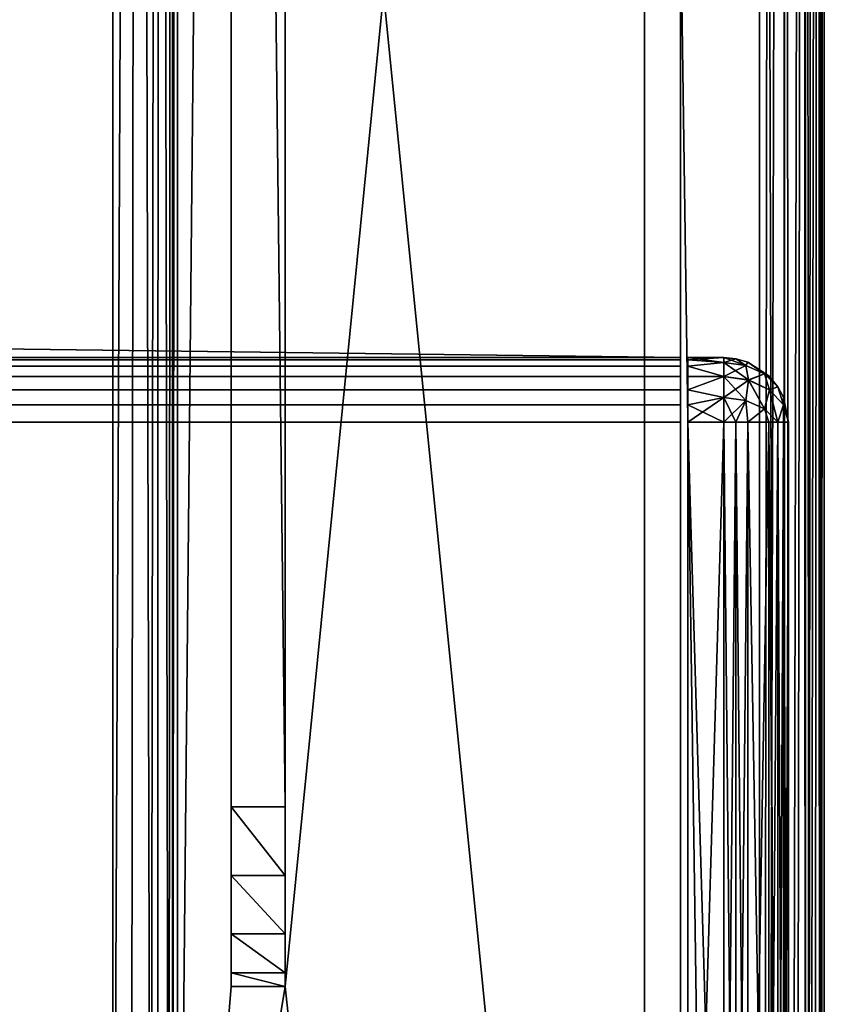
# Model space of a CAD drawing. Units: millimetres. Extents: x -500 to 500, y -145 to 170.
# Drawn here: x 477 to 499, y -5 to 22 of the extents above; entities that cross this region are included whole.
import ezdxf

# ---------------------------------------------------------------- set-up
doc = ezdxf.new("R2010")
doc.units = ezdxf.units.MM
doc.header["$LTSCALE"] = 65.185185
for name, color, linetype in [('107', 7, 'CONTINUOUS'), ('109', 7, 'CONTINUOUS'), ('110', 7, 'CONTINUOUS'), ('111', 7, 'CONTINUOUS'), ('114', 7, 'CONTINUOUS'), ('117', 7, 'CONTINUOUS'), ('118', 7, 'CONTINUOUS'), ('119', 7, 'CONTINUOUS'), ('120', 7, 'CONTINUOUS'), ('121', 7, 'CONTINUOUS'), ('122', 7, 'CONTINUOUS'), ('126', 7, 'CONTINUOUS'), ('140', 7, 'CONTINUOUS'), ('146', 7, 'CONTINUOUS'), ('147', 7, 'CONTINUOUS'), ('148', 7, 'CONTINUOUS'), ('199', 7, 'CONTINUOUS'), ('200', 7, 'CONTINUOUS'), ('201', 7, 'CONTINUOUS'), ('202', 7, 'CONTINUOUS'), ('206', 7, 'CONTINUOUS'), ('207', 7, 'CONTINUOUS'), ('208', 7, 'CONTINUOUS'), ('209', 7, 'CONTINUOUS'), ('210', 7, 'CONTINUOUS'), ('211', 7, 'CONTINUOUS'), ('212', 7, 'CONTINUOUS'), ('216', 7, 'CONTINUOUS'), ('64', 7, 'CONTINUOUS'), ('66', 7, 'CONTINUOUS'), ('68', 7, 'CONTINUOUS'), ('75', 7, 'CONTINUOUS'), ('77', 7, 'CONTINUOUS')]:
    doc.layers.add(name, color=color, linetype=linetype)

msp = doc.modelspace()

# ---------------------------------------------------------------- linework, layer by layer
at = {"layer": '107', "color": 244, "linetype": 'Continuous', "true_color": 0xa81325}
for points in [[(495, -25, 270), (495, 25, 270), (495, 12.5, 271), (495, -25, 270)], [(495, 25, 270), (495, 25, 270.2), (495, 12.5, 271), (495, 25, 270)], [(495, 25, 270.2), (495, 25, 271), (495, 12.5, 271), (495, 25, 270.2)], [(495, -25, 315.2), (495, -25, 270), (495, 12.5, 271), (495, -25, 315.2)], [(495, -24.932, 315.68), (495, -25, 315.2), (495, 12.5, 271), (495, -24.932, 315.68)], [(495, -24.759, 316.1), (495, -24.932, 315.68), (495, 12.5, 271), (495, -24.759, 316.1)], [(495, -24.471, 316.471), (495, -24.759, 316.1), (495, 12.5, 271), (495, -24.471, 316.471)], [(495, -24.1, 316.759), (495, -24.471, 316.471), (495, 12.5, 271), (495, -24.1, 316.759)], [(495, -23.68, 316.932), (495, -24.1, 316.759), (495, 12.5, 271), (495, -23.68, 316.932)], [(495, -23.2, 317), (495, -23.68, 316.932), (495, 12.5, 271), (495, -23.2, 317)], [(495, 10.7, 317), (495, -23.2, 317), (495, 12.5, 271), (495, 10.7, 317)], [(495, 11.18, 316.932), (495, 10.7, 317), (495, 12.5, 271), (495, 11.18, 316.932)], [(495, 11.6, 316.759), (495, 11.18, 316.932), (495, 12.5, 271), (495, 11.6, 316.759)], [(495, 11.971, 316.471), (495, 11.6, 316.759), (495, 12.5, 271), (495, 11.971, 316.471)], [(495, 12.259, 316.1), (495, 11.971, 316.471), (495, 12.5, 271), (495, 12.259, 316.1)], [(495, 12.432, 315.68), (495, 12.259, 316.1), (495, 12.5, 271), (495, 12.432, 315.68)], [(495, 12.5, 315.2), (495, 12.432, 315.68), (495, 12.5, 271), (495, 12.5, 315.2)]]:
    msp.add_3dface(points, dxfattribs=at)
at = {"layer": '109', "color": 244, "linetype": 'Continuous', "true_color": 0xa81325}
for points in [[(495, 25, 271), (-495, 25, 271), (495, 12.5, 271), (495, 25, 271)], [(495, 12.5, 271), (-495, 25, 271), (-495, 12.5, 271), (495, 12.5, 271)]]:
    msp.add_3dface(points, dxfattribs=at)
at = {"layer": '110', "color": 244, "linetype": 'Continuous', "true_color": 0xa81325}
for points in [[(495, 12.5, 315.2), (495, 12.5, 271), (-495, 12.5, 271), (495, 12.5, 315.2)], [(495, 12.5, 315.2), (-495, 12.5, 271), (-495, 12.5, 315.2), (495, 12.5, 315.2)]]:
    msp.add_3dface(points, dxfattribs=at)
at = {"layer": '111', "color": 244, "linetype": 'Continuous', "true_color": 0xa81325}
for points in [[(495, -23.2, 317), (495, 10.7, 317), (-495, 10.7, 317), (495, -23.2, 317)], [(495, -23.2, 317), (-495, 10.7, 317), (-495, -23.2, 317), (495, -23.2, 317)]]:
    msp.add_3dface(points, dxfattribs=at)
at = {"layer": '114', "color": 244, "linetype": 'Continuous', "true_color": 0xa81325}
for points in [[(495, 12.432, 315.68), (495, 12.5, 315.2), (-495, 12.432, 315.68), (495, 12.432, 315.68)], [(495, 12.5, 315.2), (-495, 12.5, 315.2), (-495, 12.432, 315.68), (495, 12.5, 315.2)], [(495, 12.259, 316.1), (495, 12.432, 315.68), (-495, 12.259, 316.1), (495, 12.259, 316.1)], [(-495, 12.259, 316.1), (495, 12.432, 315.68), (-495, 12.432, 315.68), (-495, 12.259, 316.1)], [(495, 11.971, 316.471), (495, 12.259, 316.1), (-495, 11.971, 316.471), (495, 11.971, 316.471)], [(-495, 11.971, 316.471), (495, 12.259, 316.1), (-495, 12.259, 316.1), (-495, 11.971, 316.471)], [(495, 11.6, 316.759), (495, 11.971, 316.471), (-495, 11.6, 316.759), (495, 11.6, 316.759)], [(-495, 11.6, 316.759), (495, 11.971, 316.471), (-495, 11.971, 316.471), (-495, 11.6, 316.759)], [(495, 11.18, 316.932), (495, 11.6, 316.759), (-495, 11.18, 316.932), (495, 11.18, 316.932)], [(-495, 11.18, 316.932), (495, 11.6, 316.759), (-495, 11.6, 316.759), (-495, 11.18, 316.932)], [(495, 10.7, 317), (495, 11.18, 316.932), (-495, 10.7, 317), (495, 10.7, 317)], [(-495, 10.7, 317), (495, 11.18, 316.932), (-495, 11.18, 316.932), (-495, 10.7, 317)]]:
    msp.add_3dface(points, dxfattribs=at)
at = {"layer": '117', "color": 253, "linetype": 'Continuous', "true_color": 0xa0abb8}
for points in [[(484, 130, -300), (484, 128.2, -270), (484, 0, -300), (484, 130, -300)], [(484, 128.2, -270), (484, -5, -270), (484, 0, -300), (484, 128.2, -270)], [(484, 0, -300), (484, -5, -270), (484, -1.913, -299.619), (484, 0, -300)], [(484, -1.913, -299.619), (484, -5, -270), (484, -3.536, -298.536), (484, -1.913, -299.619)], [(484, -3.536, -298.536), (484, -5, -270), (484, -4.619, -296.913), (484, -3.536, -298.536)], [(484, -4.619, -296.913), (484, -5, -270), (484, -5, -295), (484, -4.619, -296.913)]]:
    msp.add_3dface(points, dxfattribs=at)
at = {"layer": '118', "color": 253, "linetype": 'Continuous', "true_color": 0xa0abb8}
for points in [[(482.5, 128.68, -269.932), (482.5, 130, -300), (482.5, 0, -300), (482.5, 128.68, -269.932)], [(482.5, 128.2, -270), (482.5, 128.68, -269.932), (482.5, 0, -300), (482.5, 128.2, -270)], [(482.5, -5, -270), (482.5, 128.2, -270), (482.5, -5, -295), (482.5, -5, -270)], [(482.5, -5, -295), (482.5, 128.2, -270), (482.5, -4.619, -296.913), (482.5, -5, -295)], [(482.5, -4.619, -296.913), (482.5, 128.2, -270), (482.5, -3.536, -298.536), (482.5, -4.619, -296.913)], [(482.5, -3.536, -298.536), (482.5, 128.2, -270), (482.5, -1.913, -299.619), (482.5, -3.536, -298.536)], [(482.5, -1.913, -299.619), (482.5, 128.2, -270), (482.5, 0, -300), (482.5, -1.913, -299.619)]]:
    msp.add_3dface(points, dxfattribs=at)
at = {"layer": '119', "color": 253, "linetype": 'Continuous', "true_color": 0xa0abb8}
for points in [[(482.5, 130, -300), (484, 130, -300), (484, 0, -300), (482.5, 130, -300)], [(482.5, 130, -300), (484, 0, -300), (482.5, 0, -300), (482.5, 130, -300)]]:
    msp.add_3dface(points, dxfattribs=at)
at = {"layer": '120', "color": 253, "linetype": 'Continuous', "true_color": 0xa0abb8}
for points in [[(484, -5, -270), (482.5, -5, -270), (482.5, -5, -295), (484, -5, -270)], [(484, -5, -295), (484, -5, -270), (482.5, -5, -295), (484, -5, -295)]]:
    msp.add_3dface(points, dxfattribs=at)
at = {"layer": '121', "color": 253, "linetype": 'Continuous', "true_color": 0xa0abb8}
for points in [[(-479.2, 128.2, -325), (479.2, 128.2, -325), (-479.2, -23.2, -325), (-479.2, 128.2, -325)], [(-479.2, -23.2, -325), (479.2, 128.2, -325), (479.2, -23.2, -325), (-479.2, -23.2, -325)]]:
    msp.add_3dface(points, dxfattribs=at)
at = {"layer": '122', "color": 253, "linetype": 'Continuous', "true_color": 0xa0abb8}
for points in [[(481, 128.2, -270), (481, -23.2, -270), (481, 128.2, -323.2), (481, 128.2, -270)], [(481, 128.2, -323.2), (481, -23.2, -270), (481, -23.2, -323.2), (481, 128.2, -323.2)]]:
    msp.add_3dface(points, dxfattribs=at)
at = {"layer": '126', "color": 253, "linetype": 'Continuous', "true_color": 0xa0abb8}
for points in [[(479.2, -23.2, -325), (479.2, 128.2, -325), (479.889, 128.2, -324.863), (479.2, -23.2, -325)], [(479.2, -23.2, -325), (479.889, 128.2, -324.863), (479.712, -23.2, -324.926), (479.2, -23.2, -325)], [(479.712, -23.2, -324.926), (479.889, 128.2, -324.863), (480.258, -23.2, -324.656), (479.712, -23.2, -324.926)], [(479.889, 128.2, -324.863), (480.473, 128.2, -324.472), (480.258, -23.2, -324.656), (479.889, 128.2, -324.863)], [(480.258, -23.2, -324.656), (480.473, 128.2, -324.472), (480.459, -23.2, -324.487), (480.258, -23.2, -324.656)], [(480.459, -23.2, -324.487), (480.473, 128.2, -324.472), (480.76, -23.2, -324.097), (480.459, -23.2, -324.487)], [(480.473, 128.2, -324.472), (480.864, 128.2, -323.888), (480.76, -23.2, -324.097), (480.473, 128.2, -324.472)], [(480.76, -23.2, -324.097), (480.864, 128.2, -323.888), (480.86, -23.2, -323.897), (480.76, -23.2, -324.097)], [(481, 128.2, -323.2), (481, -23.2, -323.2), (480.86, -23.2, -323.897), (481, 128.2, -323.2)], [(480.864, 128.2, -323.888), (481, 128.2, -323.2), (480.86, -23.2, -323.897), (480.864, 128.2, -323.888)]]:
    msp.add_3dface(points, dxfattribs=at)
at = {"layer": '140', "color": 253, "linetype": 'Continuous', "true_color": 0xa0abb8}
for points in [[(484, 0, -300), (484, -1.913, -299.619), (482.5, 0, -300), (484, 0, -300)], [(484, -1.913, -299.619), (482.5, -1.913, -299.619), (482.5, 0, -300), (484, -1.913, -299.619)], [(484, -1.913, -299.619), (484, -3.536, -298.536), (482.5, -1.913, -299.619), (484, -1.913, -299.619)], [(484, -3.536, -298.536), (482.5, -3.536, -298.536), (482.5, -1.913, -299.619), (484, -3.536, -298.536)], [(484, -3.536, -298.536), (484, -4.619, -296.913), (482.5, -3.536, -298.536), (484, -3.536, -298.536)], [(484, -4.619, -296.913), (482.5, -4.619, -296.913), (482.5, -3.536, -298.536), (484, -4.619, -296.913)], [(484, -4.619, -296.913), (484, -5, -295), (482.5, -4.619, -296.913), (484, -4.619, -296.913)], [(484, -5, -295), (482.5, -5, -295), (482.5, -4.619, -296.913), (484, -5, -295)]]:
    msp.add_3dface(points, dxfattribs=at)
at = {"layer": '146', "color": 253, "linetype": 'Continuous', "true_color": 0xa0abb8}
for points in [[(-494, 130, 265), (494, 130, 265), (-494, -50, 265), (-494, 130, 265)], [(-494, -50, 265), (494, 130, 265), (494, -50, 265), (-494, -50, 265)]]:
    msp.add_3dface(points, dxfattribs=at)
at = {"layer": '147', "color": 253, "linetype": 'Continuous', "true_color": 0xa0abb8}
for points in [[(494, 130, 265), (494, 130, -265), (494, -50, 265), (494, 130, 265)], [(494, 130, -265), (494, -50, -265), (494, -50, 265), (494, 130, -265)]]:
    msp.add_3dface(points, dxfattribs=at)
at = {"layer": '148', "color": 253, "linetype": 'Continuous', "true_color": 0xa0abb8}
for points in [[(494, 130, -265), (476, 130, -265), (494, -50, -265), (494, 130, -265)], [(494, -50, -265), (476, 130, -265), (476, -24, -265), (494, -50, -265)]]:
    msp.add_3dface(points, dxfattribs=at)
at = {"layer": '199', "color": 253, "linetype": 'Continuous', "true_color": 0xa0abb8}
for points in [[(495.2, 12.432, 315.68), (495.2, 12.5, 315.2), (495.2, -24.932, 315.68), (495.2, 12.432, 315.68)], [(495.2, -24.932, 315.68), (495.2, 12.5, 315.2), (495.2, -25, 315.2), (495.2, -24.932, 315.68)], [(495.2, -25, 315.2), (495.2, 12.5, 315.2), (495.2, 12.5, 272), (495.2, -25, 315.2)], [(495.2, -25, 272), (495.2, -25, 315.2), (495.2, 12.5, 272), (495.2, -25, 272)], [(495.2, 12.432, 271.52), (495.2, -25, 272), (495.2, 12.5, 272), (495.2, 12.432, 271.52)], [(495.2, 12.259, 316.1), (495.2, 12.432, 315.68), (495.2, -24.759, 316.1), (495.2, 12.259, 316.1)], [(495.2, -24.759, 316.1), (495.2, 12.432, 315.68), (495.2, -24.932, 315.68), (495.2, -24.759, 316.1)], [(495.2, -24.932, 271.52), (495.2, -25, 272), (495.2, 12.432, 271.52), (495.2, -24.932, 271.52)], [(495.2, 12.259, 271.1), (495.2, -24.932, 271.52), (495.2, 12.432, 271.52), (495.2, 12.259, 271.1)], [(495.2, 11.971, 316.471), (495.2, 12.259, 316.1), (495.2, -24.471, 316.471), (495.2, 11.971, 316.471)], [(495.2, -24.471, 316.471), (495.2, 12.259, 316.1), (495.2, -24.759, 316.1), (495.2, -24.471, 316.471)], [(495.2, -24.759, 271.1), (495.2, -24.932, 271.52), (495.2, 12.259, 271.1), (495.2, -24.759, 271.1)], [(495.2, 11.971, 270.729), (495.2, -24.759, 271.1), (495.2, 12.259, 271.1), (495.2, 11.971, 270.729)], [(495.2, 11.6, 316.759), (495.2, 11.971, 316.471), (495.2, -24.1, 316.759), (495.2, 11.6, 316.759)], [(495.2, -24.1, 316.759), (495.2, 11.971, 316.471), (495.2, -24.471, 316.471), (495.2, -24.1, 316.759)], [(495.2, -24.471, 270.729), (495.2, -24.759, 271.1), (495.2, 11.971, 270.729), (495.2, -24.471, 270.729)], [(495.2, 11.6, 270.441), (495.2, -24.471, 270.729), (495.2, 11.971, 270.729), (495.2, 11.6, 270.441)], [(495.2, 11.18, 316.932), (495.2, 11.6, 316.759), (495.2, -23.68, 316.932), (495.2, 11.18, 316.932)], [(495.2, -23.68, 316.932), (495.2, 11.6, 316.759), (495.2, -24.1, 316.759), (495.2, -23.68, 316.932)], [(495.2, -24.1, 270.441), (495.2, -24.471, 270.729), (495.2, 11.6, 270.441), (495.2, -24.1, 270.441)], [(495.2, 11.18, 270.268), (495.2, -24.1, 270.441), (495.2, 11.6, 270.441), (495.2, 11.18, 270.268)], [(495.2, 10.7, 317), (495.2, 11.18, 316.932), (495.2, -23.2, 317), (495.2, 10.7, 317)], [(495.2, -23.2, 317), (495.2, 11.18, 316.932), (495.2, -23.68, 316.932), (495.2, -23.2, 317)], [(495.2, -23.68, 270.268), (495.2, -24.1, 270.441), (495.2, 11.18, 270.268), (495.2, -23.68, 270.268)], [(495.2, 10.7, 270.2), (495.2, -23.68, 270.268), (495.2, 11.18, 270.268), (495.2, 10.7, 270.2)], [(495.2, -23.2, 270.2), (495.2, -23.68, 270.268), (495.2, 10.7, 270.2), (495.2, -23.2, 270.2)]]:
    msp.add_3dface(points, dxfattribs=at)
at = {"layer": '200', "color": 7, "linetype": 'Continuous'}
for points in [[(498, 10.7, 272), (498, 10.7, 315.2), (498, -23.2, 272), (498, 10.7, 272)], [(498, -23.2, 272), (498, 10.7, 315.2), (498, -23.2, 315.2), (498, -23.2, 272)]]:
    msp.add_3dface(points, dxfattribs=at)
at = {"layer": '201', "color": 7, "linetype": 'Continuous'}
for points in [[(495.2, 12.5, 315.2), (495.2, 12.432, 315.68), (496.2, 12.5, 315.2), (495.2, 12.5, 315.2)], [(496.2, 12.5, 315.2), (495.2, 12.432, 315.68), (496.2, 12.364, 315.888), (496.2, 12.5, 315.2)], [(495.2, 12.432, 315.68), (495.2, 12.259, 316.1), (496.2, 12.364, 315.888), (495.2, 12.432, 315.68)], [(496.2, 12.364, 315.888), (495.2, 12.259, 316.1), (496.2, 11.973, 316.472), (496.2, 12.364, 315.888)], [(495.2, 12.259, 316.1), (495.2, 11.971, 316.471), (496.2, 11.973, 316.472), (495.2, 12.259, 316.1)], [(495.2, 11.971, 316.471), (495.2, 11.6, 316.759), (496.2, 11.973, 316.472), (495.2, 11.971, 316.471)], [(496.2, 11.973, 316.472), (495.2, 11.6, 316.759), (496.2, 11.389, 316.863), (496.2, 11.973, 316.472)], [(495.2, 11.6, 316.759), (495.2, 11.18, 316.932), (496.2, 11.389, 316.863), (495.2, 11.6, 316.759)], [(495.2, 11.18, 316.932), (495.2, 10.7, 317), (496.2, 11.389, 316.863), (495.2, 11.18, 316.932)], [(496.2, 11.389, 316.863), (495.2, 10.7, 317), (496.2, 10.7, 317), (496.2, 11.389, 316.863)]]:
    msp.add_3dface(points, dxfattribs=at)
at = {"layer": '202', "color": 7, "linetype": 'Continuous'}
for points in [[(495.2, 10.7, 317), (495.2, -23.2, 317), (496.2, 10.7, 317), (495.2, 10.7, 317)], [(496.2, 10.7, 317), (495.2, -23.2, 317), (496.2, -23.2, 317), (496.2, 10.7, 317)]]:
    msp.add_3dface(points, dxfattribs=at)
at = {"layer": '206', "color": 7, "linetype": 'Continuous'}
for points in [[(495.2, -23.2, 270.2), (495.2, 10.7, 270.2), (496.2, -23.2, 270.2), (495.2, -23.2, 270.2)], [(496.2, -23.2, 270.2), (495.2, 10.7, 270.2), (496.2, 10.7, 270.2), (496.2, -23.2, 270.2)]]:
    msp.add_3dface(points, dxfattribs=at)
at = {"layer": '207', "color": 7, "linetype": 'Continuous'}
for points in [[(495.2, 12.432, 271.52), (495.2, 12.5, 272), (496.2, 12.363, 271.311), (495.2, 12.432, 271.52)], [(496.2, 12.363, 271.311), (495.2, 12.5, 272), (496.2, 12.5, 272), (496.2, 12.363, 271.311)], [(495.2, 12.259, 271.1), (495.2, 12.432, 271.52), (496.2, 12.363, 271.311), (495.2, 12.259, 271.1)], [(496.2, 11.972, 270.727), (495.2, 12.259, 271.1), (496.2, 12.363, 271.311), (496.2, 11.972, 270.727)], [(495.2, 11.971, 270.729), (495.2, 12.259, 271.1), (496.2, 11.972, 270.727), (495.2, 11.971, 270.729)], [(495.2, 11.6, 270.441), (495.2, 11.971, 270.729), (496.2, 11.972, 270.727), (495.2, 11.6, 270.441)], [(496.2, 11.388, 270.336), (495.2, 11.6, 270.441), (496.2, 11.972, 270.727), (496.2, 11.388, 270.336)], [(495.2, 11.18, 270.268), (495.2, 11.6, 270.441), (496.2, 11.388, 270.336), (495.2, 11.18, 270.268)], [(496.2, 10.7, 270.2), (495.2, 11.18, 270.268), (496.2, 11.388, 270.336), (496.2, 10.7, 270.2)], [(495.2, 10.7, 270.2), (495.2, 11.18, 270.268), (496.2, 10.7, 270.2), (495.2, 10.7, 270.2)]]:
    msp.add_3dface(points, dxfattribs=at)
at = {"layer": '208', "color": 7, "linetype": 'Continuous'}
for points in [[(495.2, 12.5, 272), (495.2, 12.5, 315.2), (496.2, 12.5, 272), (495.2, 12.5, 272)], [(495.2, 12.5, 315.2), (496.2, 12.5, 315.2), (496.2, 12.5, 272), (495.2, 12.5, 315.2)]]:
    msp.add_3dface(points, dxfattribs=at)
at = {"layer": '209', "color": 7, "linetype": 'Continuous'}
for points in [[(496.2, 12.5, 315.2), (496.2, 12.364, 315.888), (496.812, 12.281, 315.805), (496.2, 12.5, 315.2)], [(496.539, 12.468, 315.2), (496.2, 12.5, 315.2), (496.812, 12.281, 315.805), (496.539, 12.468, 315.2)], [(496.2, 12.364, 315.888), (496.2, 11.973, 316.472), (496.889, 11.876, 316.375), (496.2, 12.364, 315.888)], [(496.812, 12.281, 315.805), (496.2, 12.364, 315.888), (496.889, 11.876, 316.375), (496.812, 12.281, 315.805)], [(496.87, 12.371, 315.2), (496.539, 12.468, 315.2), (496.812, 12.281, 315.805), (496.87, 12.371, 315.2)], [(497.338, 12.045, 315.569), (496.87, 12.371, 315.2), (496.812, 12.281, 315.805), (497.338, 12.045, 315.569)], [(497.459, 11.987, 315.2), (496.87, 12.371, 315.2), (497.338, 12.045, 315.569), (497.459, 11.987, 315.2)], [(497.338, 12.045, 315.569), (496.812, 12.281, 315.805), (496.889, 11.876, 316.375), (497.338, 12.045, 315.569)], [(496.2, 11.973, 316.472), (496.2, 11.389, 316.863), (496.813, 11.306, 316.78), (496.2, 11.973, 316.472)], [(496.889, 11.876, 316.375), (496.2, 11.973, 316.472), (496.813, 11.306, 316.78), (496.889, 11.876, 316.375)], [(497.339, 11.07, 316.544), (496.889, 11.876, 316.375), (496.813, 11.306, 316.78), (497.339, 11.07, 316.544)], [(497.473, 11.601, 316.1), (497.338, 12.045, 315.569), (496.889, 11.876, 316.375), (497.473, 11.601, 316.1)], [(497.473, 11.601, 316.1), (496.889, 11.876, 316.375), (497.339, 11.07, 316.544), (497.473, 11.601, 316.1)], [(497.708, 11.683, 315.2), (497.459, 11.987, 315.2), (497.338, 12.045, 315.569), (497.708, 11.683, 315.2)], [(497.708, 11.683, 315.2), (497.338, 12.045, 315.569), (497.473, 11.601, 316.1), (497.708, 11.683, 315.2)], [(497.709, 10.7, 316.181), (497.473, 11.601, 316.1), (497.339, 11.07, 316.544), (497.709, 10.7, 316.181)], [(497.863, 11.188, 315.687), (497.708, 11.683, 315.2), (497.473, 11.601, 316.1), (497.863, 11.188, 315.687)], [(497.709, 10.7, 316.181), (497.863, 11.188, 315.687), (497.473, 11.601, 316.1), (497.709, 10.7, 316.181)], [(497.86, 11.397, 315.2), (497.708, 11.683, 315.2), (497.863, 11.188, 315.687), (497.86, 11.397, 315.2)], [(496.2, 11.389, 316.863), (496.2, 10.7, 317), (496.539, 10.7, 316.968), (496.2, 11.389, 316.863)], [(496.2, 11.389, 316.863), (496.539, 10.7, 316.968), (496.813, 11.306, 316.78), (496.2, 11.389, 316.863)], [(496.539, 10.7, 316.968), (496.87, 10.7, 316.871), (496.813, 11.306, 316.78), (496.539, 10.7, 316.968)], [(496.87, 10.7, 316.871), (497.339, 11.07, 316.544), (496.813, 11.306, 316.78), (496.87, 10.7, 316.871)], [(498, 10.7, 315.2), (497.86, 11.397, 315.2), (497.863, 11.188, 315.687), (498, 10.7, 315.2)], [(496.87, 10.7, 316.871), (497.459, 10.7, 316.487), (497.339, 11.07, 316.544), (496.87, 10.7, 316.871)], [(497.459, 10.7, 316.487), (497.709, 10.7, 316.181), (497.339, 11.07, 316.544), (497.459, 10.7, 316.487)], [(497.709, 10.7, 316.181), (497.86, 10.7, 315.897), (497.863, 11.188, 315.687), (497.709, 10.7, 316.181)], [(497.86, 10.7, 315.897), (498, 10.7, 315.2), (497.863, 11.188, 315.687), (497.86, 10.7, 315.897)]]:
    msp.add_3dface(points, dxfattribs=at)
at = {"layer": '210', "color": 7, "linetype": 'Continuous'}
for points in [[(496.2, 12.5, 272), (496.2, 12.5, 315.2), (496.539, 12.468, 315.2), (496.2, 12.5, 272)], [(496.539, 12.468, 272), (496.2, 12.5, 272), (496.539, 12.468, 315.2), (496.539, 12.468, 272)], [(496.871, 12.37, 272), (496.539, 12.468, 272), (496.87, 12.371, 315.2), (496.871, 12.37, 272)], [(496.87, 12.371, 315.2), (496.539, 12.468, 272), (496.539, 12.468, 315.2), (496.87, 12.371, 315.2)], [(497.459, 11.987, 315.2), (496.871, 12.37, 272), (496.87, 12.371, 315.2), (497.459, 11.987, 315.2)], [(497.46, 11.986, 272), (496.871, 12.37, 272), (497.459, 11.987, 315.2), (497.46, 11.986, 272)], [(497.708, 11.683, 315.2), (497.46, 11.986, 272), (497.459, 11.987, 315.2), (497.708, 11.683, 315.2)], [(497.709, 11.681, 272), (497.46, 11.986, 272), (497.708, 11.683, 315.2), (497.709, 11.681, 272)], [(497.86, 11.397, 315.2), (497.709, 11.681, 272), (497.708, 11.683, 315.2), (497.86, 11.397, 315.2)], [(497.86, 11.396, 272), (497.709, 11.681, 272), (497.86, 11.397, 315.2), (497.86, 11.396, 272)], [(498, 10.7, 315.2), (497.86, 11.396, 272), (497.86, 11.397, 315.2), (498, 10.7, 315.2)], [(498, 10.7, 315.2), (498, 10.7, 272), (497.86, 11.396, 272), (498, 10.7, 315.2)]]:
    msp.add_3dface(points, dxfattribs=at)
at = {"layer": '211', "color": 7, "linetype": 'Continuous'}
for points in [[(496.2, 12.363, 271.311), (496.2, 12.5, 272), (496.539, 12.468, 272), (496.2, 12.363, 271.311)], [(496.813, 12.28, 271.394), (496.2, 12.363, 271.311), (496.539, 12.468, 272), (496.813, 12.28, 271.394)], [(496.2, 11.972, 270.727), (496.2, 12.363, 271.311), (496.813, 12.28, 271.394), (496.2, 11.972, 270.727)], [(496.871, 12.37, 272), (496.813, 12.28, 271.394), (496.539, 12.468, 272), (496.871, 12.37, 272)], [(497.339, 12.044, 271.63), (496.813, 12.28, 271.394), (496.871, 12.37, 272), (497.339, 12.044, 271.63)], [(497.46, 11.986, 272), (497.339, 12.044, 271.63), (496.871, 12.37, 272), (497.46, 11.986, 272)], [(496.889, 11.875, 270.824), (496.2, 11.972, 270.727), (496.813, 12.28, 271.394), (496.889, 11.875, 270.824)], [(497.339, 12.044, 271.63), (496.889, 11.875, 270.824), (496.813, 12.28, 271.394), (497.339, 12.044, 271.63)], [(496.2, 11.388, 270.336), (496.2, 11.972, 270.727), (496.889, 11.875, 270.824), (496.2, 11.388, 270.336)], [(496.812, 11.305, 270.419), (496.2, 11.388, 270.336), (496.889, 11.875, 270.824), (496.812, 11.305, 270.419)], [(497.338, 11.069, 270.655), (496.812, 11.305, 270.419), (496.889, 11.875, 270.824), (497.338, 11.069, 270.655)], [(497.473, 11.6, 271.099), (496.889, 11.875, 270.824), (497.339, 12.044, 271.63), (497.473, 11.6, 271.099)], [(497.473, 11.6, 271.099), (497.338, 11.069, 270.655), (496.889, 11.875, 270.824), (497.473, 11.6, 271.099)], [(497.709, 11.681, 272), (497.473, 11.6, 271.099), (497.339, 12.044, 271.63), (497.709, 11.681, 272)], [(497.709, 11.681, 272), (497.339, 12.044, 271.63), (497.46, 11.986, 272), (497.709, 11.681, 272)], [(497.708, 10.7, 271.017), (497.338, 11.069, 270.655), (497.473, 11.6, 271.099), (497.708, 10.7, 271.017)], [(497.863, 11.187, 271.512), (497.473, 11.6, 271.099), (497.709, 11.681, 272), (497.863, 11.187, 271.512)], [(497.863, 11.187, 271.512), (497.708, 10.7, 271.017), (497.473, 11.6, 271.099), (497.863, 11.187, 271.512)], [(497.86, 11.396, 272), (497.863, 11.187, 271.512), (497.709, 11.681, 272), (497.86, 11.396, 272)], [(496.2, 10.7, 270.2), (496.2, 11.388, 270.336), (496.812, 11.305, 270.419), (496.2, 10.7, 270.2)], [(496.539, 10.7, 270.232), (496.2, 10.7, 270.2), (496.812, 11.305, 270.419), (496.539, 10.7, 270.232)], [(496.87, 10.7, 270.329), (496.539, 10.7, 270.232), (496.812, 11.305, 270.419), (496.87, 10.7, 270.329)], [(497.338, 11.069, 270.655), (496.87, 10.7, 270.329), (496.812, 11.305, 270.419), (497.338, 11.069, 270.655)], [(498, 10.7, 272), (497.863, 11.187, 271.512), (497.86, 11.396, 272), (498, 10.7, 272)], [(497.459, 10.7, 270.713), (496.87, 10.7, 270.329), (497.338, 11.069, 270.655), (497.459, 10.7, 270.713)], [(497.708, 10.7, 271.017), (497.459, 10.7, 270.713), (497.338, 11.069, 270.655), (497.708, 10.7, 271.017)], [(497.86, 10.7, 271.303), (497.708, 10.7, 271.017), (497.863, 11.187, 271.512), (497.86, 10.7, 271.303)], [(498, 10.7, 272), (497.86, 10.7, 271.303), (497.863, 11.187, 271.512), (498, 10.7, 272)]]:
    msp.add_3dface(points, dxfattribs=at)
at = {"layer": '212', "color": 7, "linetype": 'Continuous'}
for points in [[(496.2, -23.2, 270.2), (496.2, 10.7, 270.2), (496.539, 10.7, 270.232), (496.2, -23.2, 270.2)], [(496.539, -23.2, 270.232), (496.2, -23.2, 270.2), (496.539, 10.7, 270.232), (496.539, -23.2, 270.232)], [(496.871, -23.2, 270.33), (496.539, -23.2, 270.232), (496.87, 10.7, 270.329), (496.871, -23.2, 270.33)], [(496.87, 10.7, 270.329), (496.539, -23.2, 270.232), (496.539, 10.7, 270.232), (496.87, 10.7, 270.329)], [(497.459, 10.7, 270.713), (496.871, -23.2, 270.33), (496.87, 10.7, 270.329), (497.459, 10.7, 270.713)], [(497.46, -23.2, 270.714), (496.871, -23.2, 270.33), (497.459, 10.7, 270.713), (497.46, -23.2, 270.714)], [(497.708, 10.7, 271.017), (497.46, -23.2, 270.714), (497.459, 10.7, 270.713), (497.708, 10.7, 271.017)], [(497.709, -23.2, 271.019), (497.46, -23.2, 270.714), (497.708, 10.7, 271.017), (497.709, -23.2, 271.019)], [(497.86, 10.7, 271.303), (497.709, -23.2, 271.019), (497.708, 10.7, 271.017), (497.86, 10.7, 271.303)], [(497.86, -23.2, 271.304), (497.709, -23.2, 271.019), (497.86, 10.7, 271.303), (497.86, -23.2, 271.304)], [(498, 10.7, 272), (498, -23.2, 272), (497.86, -23.2, 271.304), (498, 10.7, 272)], [(498, 10.7, 272), (497.86, -23.2, 271.304), (497.86, 10.7, 271.303), (498, 10.7, 272)]]:
    msp.add_3dface(points, dxfattribs=at)
at = {"layer": '216', "color": 7, "linetype": 'Continuous'}
for points in [[(496.2, 10.7, 317), (496.2, -23.2, 317), (496.539, -23.2, 316.968), (496.2, 10.7, 317)], [(496.2, 10.7, 317), (496.539, -23.2, 316.968), (496.539, 10.7, 316.968), (496.2, 10.7, 317)], [(496.539, -23.2, 316.968), (496.87, -23.2, 316.871), (496.539, 10.7, 316.968), (496.539, -23.2, 316.968)], [(496.539, 10.7, 316.968), (496.87, -23.2, 316.871), (496.87, 10.7, 316.871), (496.539, 10.7, 316.968)], [(496.87, -23.2, 316.871), (497.459, -23.2, 316.487), (496.87, 10.7, 316.871), (496.87, -23.2, 316.871)], [(496.87, 10.7, 316.871), (497.459, -23.2, 316.487), (497.459, 10.7, 316.487), (496.87, 10.7, 316.871)], [(497.459, -23.2, 316.487), (497.708, -23.2, 316.183), (497.459, 10.7, 316.487), (497.459, -23.2, 316.487)], [(497.459, 10.7, 316.487), (497.708, -23.2, 316.183), (497.709, 10.7, 316.181), (497.459, 10.7, 316.487)], [(497.708, -23.2, 316.183), (497.86, -23.2, 315.897), (497.709, 10.7, 316.181), (497.708, -23.2, 316.183)], [(497.709, 10.7, 316.181), (497.86, -23.2, 315.897), (497.86, 10.7, 315.897), (497.709, 10.7, 316.181)], [(498, -23.2, 315.2), (498, 10.7, 315.2), (497.86, 10.7, 315.897), (498, -23.2, 315.2)], [(497.86, -23.2, 315.897), (498, -23.2, 315.2), (497.86, 10.7, 315.897), (497.86, -23.2, 315.897)]]:
    msp.add_3dface(points, dxfattribs=at)
at = {"layer": '64', "color": 253, "linetype": 'Continuous', "true_color": 0xa0abb8}
for points in [[(499, -128.2, -268.2), (499, 128.2, -268.2), (499, 128.2, 268.2), (499, -128.2, -268.2)], [(499, -128.2, 268.2), (499, -128.2, -268.2), (499, 128.2, 268.2), (499, -128.2, 268.2)]]:
    msp.add_3dface(points, dxfattribs=at)
at = {"layer": '66', "color": 253, "linetype": 'Continuous', "true_color": 0xa0abb8}
for points in [[(497.2, 128.2, 270), (495, 25, 270), (497.2, -128.2, 270), (497.2, 128.2, 270)], [(495, 25, 270), (495, -25, 270), (497.2, -128.2, 270), (495, 25, 270)]]:
    msp.add_3dface(points, dxfattribs=at)
at = {"layer": '68', "color": 253, "linetype": 'Continuous', "true_color": 0xa0abb8}
for points in [[(482.5, 128.2, -270), (482.5, -5, -270), (481, -23.2, -270), (482.5, 128.2, -270)], [(481, 128.2, -270), (482.5, 128.2, -270), (481, -23.2, -270), (481, 128.2, -270)], [(497.2, 128.2, -270), (497.2, -128.2, -270), (484, -5, -270), (497.2, 128.2, -270)], [(484, 128.2, -270), (497.2, 128.2, -270), (484, -5, -270), (484, 128.2, -270)], [(484, -5, -270), (497.2, -128.2, -270), (480.932, -23.68, -270), (484, -5, -270)], [(481, -23.2, -270), (484, -5, -270), (480.932, -23.68, -270), (481, -23.2, -270)], [(482.5, -5, -270), (484, -5, -270), (481, -23.2, -270), (482.5, -5, -270)]]:
    msp.add_3dface(points, dxfattribs=at)
at = {"layer": '75', "color": 253, "linetype": 'Continuous', "true_color": 0xa0abb8}
for points in [[(497.2, 128.2, 270), (497.2, -128.2, 270), (497.897, -128.2, 269.86), (497.2, 128.2, 270)], [(497.888, 128.2, 269.864), (497.2, 128.2, 270), (497.897, -128.2, 269.86), (497.888, 128.2, 269.864)], [(498.472, 128.2, 269.473), (497.888, 128.2, 269.864), (498.097, -128.2, 269.76), (498.472, 128.2, 269.473)], [(498.097, -128.2, 269.76), (497.888, 128.2, 269.864), (497.897, -128.2, 269.86), (498.097, -128.2, 269.76)], [(498.487, -128.2, 269.459), (498.472, 128.2, 269.473), (498.097, -128.2, 269.76), (498.487, -128.2, 269.459)], [(498.863, 128.2, 268.889), (498.472, 128.2, 269.473), (498.656, -128.2, 269.258), (498.863, 128.2, 268.889)], [(498.656, -128.2, 269.258), (498.472, 128.2, 269.473), (498.487, -128.2, 269.459), (498.656, -128.2, 269.258)], [(498.926, -128.2, 268.712), (498.863, 128.2, 268.889), (498.656, -128.2, 269.258), (498.926, -128.2, 268.712)], [(499, -128.2, 268.2), (499, 128.2, 268.2), (498.863, 128.2, 268.889), (499, -128.2, 268.2)], [(499, -128.2, 268.2), (498.863, 128.2, 268.889), (498.926, -128.2, 268.712), (499, -128.2, 268.2)]]:
    msp.add_3dface(points, dxfattribs=at)
at = {"layer": '77', "color": 253, "linetype": 'Continuous', "true_color": 0xa0abb8}
for points in [[(497.2, -128.2, -270), (497.2, 128.2, -270), (497.539, 128.2, -269.968), (497.2, -128.2, -270)], [(497.87, 128.2, -269.871), (497.2, -128.2, -270), (497.539, 128.2, -269.968), (497.87, 128.2, -269.871)], [(497.2, -128.2, -270), (497.87, 128.2, -269.871), (497.888, -128.2, -269.864), (497.2, -128.2, -270)], [(497.87, 128.2, -269.871), (498.459, 128.2, -269.487), (497.888, -128.2, -269.864), (497.87, 128.2, -269.871)], [(497.888, -128.2, -269.864), (498.459, 128.2, -269.487), (498.472, -128.2, -269.473), (497.888, -128.2, -269.864)], [(498.459, 128.2, -269.487), (498.708, 128.2, -269.183), (498.472, -128.2, -269.473), (498.459, 128.2, -269.487)], [(498.708, 128.2, -269.183), (498.86, 128.2, -268.897), (498.472, -128.2, -269.473), (498.708, 128.2, -269.183)], [(498.472, -128.2, -269.473), (498.86, 128.2, -268.897), (498.863, -128.2, -268.889), (498.472, -128.2, -269.473)], [(498.86, 128.2, -268.897), (499, 128.2, -268.2), (498.863, -128.2, -268.889), (498.86, 128.2, -268.897)], [(499, 128.2, -268.2), (499, -128.2, -268.2), (498.863, -128.2, -268.889), (499, 128.2, -268.2)]]:
    msp.add_3dface(points, dxfattribs=at)

doc.saveas('drawing.dxf')
